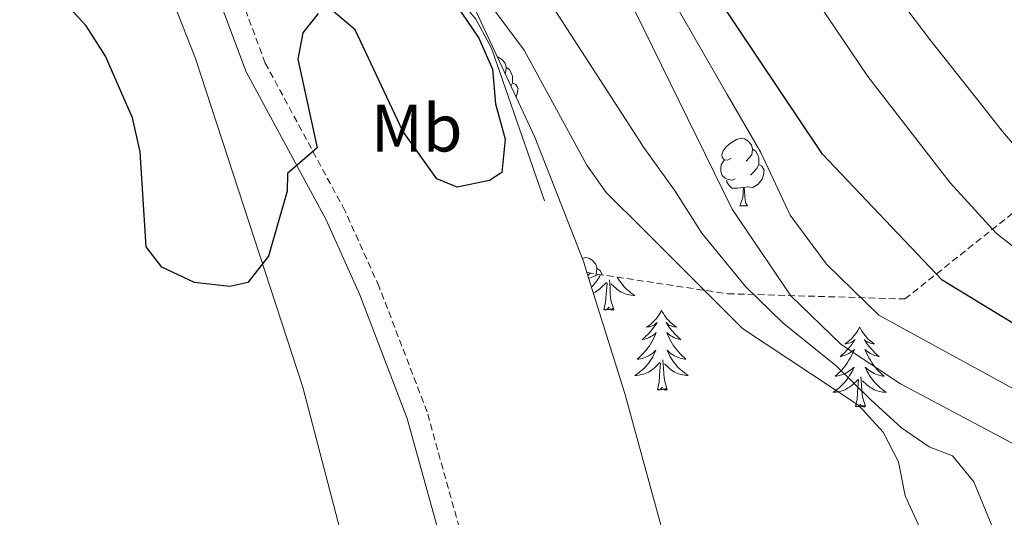
# Model space of a CAD drawing. Units: metres. Extents: x 597024 to 601521, y 4680132 to 4683165.
# Drawn here: x 599590 to 599737, y 4682572 to 4682646 of the extents above; entities that cross this region are included whole.
import ezdxf
from ezdxf.enums import TextEntityAlignment as Align

# ---------------------------------------------------------------- set-up
doc = ezdxf.new("R2010")
doc.units = ezdxf.units.M
doc.header["$MEASUREMENT"] = 0
doc.linetypes.add('TRAZOSX2', pattern=[1.5, 1, -0.5])
for name, color, linetype, lineweight in [('Level 21', 19, 'Continuous', 0), ('Level 35', 92, 'Continuous', 0), ('Level 36', 19, 'Continuous', 40), ('Level 37', 92, 'Continuous', 0), ('Level 4', 36, 'Continuous', 30), ('Level 5', 36, 'Continuous', 0), ('Level 6', 39, 'Continuous', 0)]:
    doc.layers.add(name, color=color, linetype=linetype, lineweight=lineweight)
doc.styles.add('Arial', font='ARIAL.TTF', dxfattribs={"height": 0.2})

msp = doc.modelspace()

# ---------------------------------------------------------------- linework, layer by layer
at = {"layer": 'Level 21', "color": 19, "linetype": 'TRAZOSX2', "lineweight": 0}
msp.add_polyline3d([(599719.45, 4682352.17, 397.25), (599710.23, 4682389.94, 397.79), (599704.56, 4682407.16, 397.99), (599697.33, 4682423, 398.19), (599681.26, 4682453.59, 397.64), (599670.48, 4682476.4, 397.62), (599668.13, 4682483.4, 397.61), (599662.38, 4682513.09, 397.41), (599656.26, 4682567.81, 397.48), (599650.69, 4682587.89, 398.02), (599643.53, 4682606.55, 398.56), (599638.43, 4682617.89, 399), (599626.58, 4682639.84, 400.7), (599618.31, 4682661.94, 401.63), (599606.46, 4682685.56, 401.73), (599589.98, 4682710.62, 401.84)], dxfattribs=at)
at = {"layer": 'Level 21', "color": 19, "linetype": 'Continuous', "lineweight": 0}
msp.add_polyline3d([(599539.05, 4682274.14, 388.18), (599670.86, 4682466.43, 397.98), (599667.58, 4682475.23, 397.62), (599665.11, 4682482.6, 397.61), (599659.3, 4682512.62, 397.41), (599653.19, 4682567.21, 397.48), (599647.73, 4682586.91, 398.02), (599640.65, 4682605.35, 398.56), (599635.63, 4682616.51, 399), (599623.73, 4682638.55, 400.7), (599615.45, 4682660.69, 401.63), (599603.76, 4682684, 401.73), (599587.41, 4682708.85, 401.84)], dxfattribs=at)
at = {"layer": 'Level 35', "color": 92, "linetype": 'Continuous', "lineweight": 0, "ltscale": 0.5}
for points in [[(599674.5, 4682608.65, 399.94), (599674.01, 4682610.18, 399.95), (599666.71, 4682628.8, 399.14), (599657.97, 4682647.54, 398.56), (599642.87, 4682675.7, 398.98), (599628.39, 4682707.44, 396.06), (599622.41, 4682720.28, 395.63), (599613.05, 4682737.91, 395.99), (599602.19, 4682754.79, 396.91), (599598.53, 4682758.7, 397.25), (599594.41, 4682761.38, 397.62), (599575.88, 4682769.88, 399.31)], [(599736.28, 4682384.69, 397.85), (599720.88, 4682403.61, 392.14), (599715.61, 4682412.28, 390.96), (599712.22, 4682420.37, 391.22), (599710.58, 4682430.17, 392.71), (599710.46, 4682444.99, 395.61), (599709.94, 4682454.88, 396.76), (599704.83, 4682490.5, 397.87), (599701.22, 4682510.2, 398.34), (599694.13, 4682539.49, 398.9), (599680.16, 4682590.66, 399.84), (599674.5, 4682608.65, 399.94)]]:
    msp.add_polyline3d(points, dxfattribs=at)
at = {"layer": 'Level 35', "color": 92, "linetype": 'TRAZOSX2', "lineweight": 0}
msp.add_polyline3d([(599674.5, 4682608.65, 399.94), (599695.47, 4682605.5, 394.05), (599721.88, 4682604.72, 375.89), (599752.91, 4682629.43, 357.72), (599802.04, 4682683.35, 343.14), (599836.39, 4682718.82, 327.31)], dxfattribs=at)
at = {"layer": 'Level 36', "color": 92, "linetype": 'Continuous', "lineweight": 0}
for points in [[(599666.82, 4682460.53, 397.68), (599653.35, 4682507.92, 397.55), (599641.09, 4682557.37, 397.62), (599632.17, 4682591.57, 398.45), (599616.17, 4682640.54, 400.79), (599607.77, 4682661.86, 401.07), (599575.65, 4682713.36, 402.17), (599520.76, 4682795.19, 402.43), (599497.4, 4682827.73, 403.84), (599489.97, 4682840.77, 404.06), (599479.28, 4682863.75, 403.97), (599475.53, 4682864.68, 403.97), (599471.03, 4682859.43, 404.09), (599454.73, 4682834.24, 404.17), (599432.67, 4682799.77, 402.19), (599395.55, 4682747.02, 399.41), (599347.21, 4682675.68, 399.09), (599284.92, 4682585.17, 393.74), (599230.1, 4682508.39, 390.63), (599183.41, 4682443.5, 386.87), (599149.98, 4682391.58, 384.76)], [(599661.14, 4682640.75, 0.01), (599661.26, 4682640.73, 0.01), (599661.79, 4682640.42, 0.01), (599662.32, 4682639.83, 0.01), (599662.48, 4682639.19, 0.01), (599662.37, 4682638.34, 0.01), (599662.3, 4682638.26, 0.01)], [(599662.48, 4682639.19, 0.01), (599662.95, 4682638.88, 0.01), (599663.27, 4682638.24, 0.01), (599663.43, 4682637.92, 0.01), (599663.43, 4682637.34, 0.01), (599663.43, 4682636.91, 0.01), (599663.16, 4682636.42, 0.01)], [(599663.43, 4682636.91, 0.01), (599663.88, 4682636.66, 0.01), (599664.23, 4682636.05, 0.01), (599664.12, 4682635.32, 0.01), (599663.93, 4682634.76, 0.01)], [(599695.99, 4682625.67, 0.01), (599695.45, 4682625.41, 0.01), (599694.93, 4682625.46, 0.01), (599694.66, 4682625.83, 0.01), (599694.61, 4682626.26, 0.01), (599694.77, 4682626.78, 0.01), (599695.25, 4682627.37, 0.01), (599695.88, 4682627.9, 0.01), (599696.78, 4682628.49, 0.01), (599697.53, 4682628.65, 0.01), (599697.95, 4682628.59, 0.01), (599698.48, 4682628.28, 0.01), (599699.01, 4682627.69, 0.01), (599699.17, 4682627.05, 0.01), (599699.06, 4682626.2, 0.01), (599698.63, 4682625.67, 0.01), (599698.21, 4682625.25, 0.01)], [(599699.17, 4682627.05, 0.01), (599699.65, 4682626.74, 0.01), (599699.96, 4682626.1, 0.01), (599700.12, 4682625.78, 0.01), (599700.12, 4682625.2, 0.01), (599700.12, 4682624.77, 0.01), (599699.75, 4682624.08, 0.01), (599699.33, 4682623.6, 0.01), (599698.85, 4682623.18, 0.01)], [(599696.57, 4682622.59, 0.01), (599696.15, 4682622.43, 0.01), (599695.56, 4682622.49, 0.01), (599695.09, 4682622.7, 0.01), (599694.66, 4682623.13, 0.01), (599694.45, 4682623.71, 0.01), (599694.45, 4682624.13, 0.01), (599694.5, 4682624.72, 0.01), (599694.93, 4682625.41, 0.01)], [(599700.12, 4682624.77, 0.01), (599700.57, 4682624.52, 0.01), (599700.92, 4682623.91, 0.01), (599700.81, 4682623.18, 0.01), (599700.6, 4682622.54, 0.01), (599700.01, 4682621.8, 0.01), (599699.22, 4682621.32, 0.01), (599698.37, 4682621.43, 0.01), (599697.94, 4682621.3, 0.01)], [(599697.83, 4682621.3, 0.01), (599696.94, 4682621.21, 0.01), (599696.09, 4682621.21, 0.01), (599695.67, 4682621.64, 0.01), (599695.35, 4682622.12, 0.01), (599695.35, 4682622.43, 0.01)], [(599697.29, 4682618.61, 0.01), (599697.72, 4682619.77, 0.01), (599697.83, 4682621.3, 0.01), (599697.94, 4682621.3, 0.01), (599697.97, 4682620.71, 0.01), (599698.01, 4682620.03, 0.01), (599698.08, 4682619.41, 0.01), (599698.19, 4682619.01, 0.01), (599698.41, 4682618.61, 0.01)], [(599697.29, 4682618.61, 0.01), (599698.41, 4682618.61, 0.01)], [(599673.79, 4682610.76, 0.01), (599674.34, 4682610.88, 0.01), (599674.76, 4682610.82, 0.01), (599675.29, 4682610.51, 0.01), (599675.82, 4682609.92, 0.01), (599675.98, 4682609.28, 0.01), (599675.87, 4682608.44, 0.01)], [(599675.98, 4682609.28, 0.01), (599676.46, 4682608.97, 0.01), (599676.77, 4682608.33, 0.01), (599676.78, 4682608.3, 0.01)], [(599674.98, 4682608.58, 0.01), (599674.87, 4682608.46, 0.01), (599674.63, 4682608.21, 0.01)], [(599674.77, 4682607.79, 0.01), (599675, 4682607.86, 0.01), (599675.25, 4682607.95, 0.01), (599675.5, 4682608.06, 0.01), (599675.74, 4682608.18, 0.01), (599675.97, 4682608.32, 0.01), (599676.1, 4682608.41, 0.01)], [(599676.52, 4682608.34, 0.01), (599676.35, 4682608.04, 0.01), (599676.17, 4682607.73, 0.01), (599675.97, 4682607.44, 0.01), (599675.76, 4682607.15, 0.01), (599675.54, 4682606.87, 0.01), (599675.3, 4682606.6, 0.01), (599675.18, 4682606.47, 0.01)], [(599678.5, 4682603.11, 0.01), (599678.07, 4682604.55, 0.01), (599677.98, 4682605.45, 0.01), (599677.94, 4682606.4, 0.01), (599677.84, 4682607.56, 0.01)], [(599678.99, 4682607.97, 0.01), (599679.14, 4682607.73, 0.01), (599679.33, 4682607.44, 0.01), (599679.54, 4682607.15, 0.01), (599679.77, 4682606.87, 0.01), (599680, 4682606.6, 0.01), (599680.25, 4682606.34, 0.01), (599680.51, 4682606.1, 0.01), (599680.77, 4682605.87, 0.01), (599681.05, 4682605.64, 0.01), (599681.34, 4682605.44, 0.01), (599681.63, 4682605.24, 0.01), (599681.37, 4682605.25, 0.01), (599681.11, 4682605.28, 0.01), (599680.84, 4682605.32, 0.01), (599680.58, 4682605.38, 0.01), (599680.33, 4682605.45, 0.01), (599680.08, 4682605.54, 0.01), (599679.83, 4682605.64, 0.01), (599679.6, 4682605.75, 0.01), (599679.37, 4682605.88, 0.01), (599679.15, 4682606.03, 0.01), (599678.93, 4682606.19, 0.01), (599678.73, 4682606.36, 0.01), (599678.07, 4682606.98, 0.01)], [(599675.45, 4682605.63, 0.01), (599675.47, 4682605.64, 0.01), (599675.71, 4682605.75, 0.01), (599675.94, 4682605.88, 0.01), (599676.16, 4682606.03, 0.01), (599676.37, 4682606.19, 0.01), (599676.58, 4682606.36, 0.01), (599677.43, 4682607.16, 0.01)], [(599677.03, 4682603.11, 0.01), (599677.28, 4682604.23, 0.01), (599677.39, 4682605.97, 0.01), (599677.44, 4682606.4, 0.01), (599677.5, 4682607.12, 0.01)], [(599678.5, 4682603.11, 0.01), (599678.33, 4682603.04, 0.01), (599678.31, 4682603.28, 0.01), (599678.12, 4682603.06, 0.01), (599678, 4682603.26, 0.01), (599677.88, 4682603.15, 0.01), (599677.61, 4682603.1, 0.01), (599677.81, 4682603.49, 0.01), (599677.42, 4682603.11, 0.01), (599677.23, 4682603.06, 0.01), (599677.19, 4682603.22, 0.01), (599677.03, 4682603.11, 0.01)], [(599685.61, 4682603.04, 0.01), (599685.5, 4682602.82, 0.01), (599685.35, 4682602.55, 0.01), (599685.18, 4682602.28, 0.01), (599685, 4682602.02, 0.01), (599684.8, 4682601.78, 0.01), (599684.59, 4682601.54, 0.01), (599684.38, 4682601.31, 0.01), (599684.15, 4682601.1, 0.01), (599683.91, 4682600.89, 0.01), (599683.65, 4682600.7, 0.01), (599683.39, 4682600.52, 0.01), (599683.59, 4682600.55, 0.01), (599683.8, 4682600.58, 0.01), (599684, 4682600.64, 0.01), (599684.19, 4682600.71, 0.01), (599684.38, 4682600.79, 0.01), (599684.56, 4682600.89, 0.01), (599684.73, 4682601, 0.01), (599684.94, 4682601.2, 0.01), (599684.9, 4682601.13, 0.01), (599684.67, 4682600.78, 0.01), (599684.43, 4682600.45, 0.01), (599684.17, 4682600.12, 0.01), (599683.9, 4682599.81, 0.01), (599683.62, 4682599.5, 0.01), (599683.33, 4682599.21, 0.01), (599683.03, 4682598.92, 0.01), (599682.71, 4682598.65, 0.01), (599682.84, 4682598.68, 0.01), (599683.08, 4682598.74, 0.01), (599683.33, 4682598.81, 0.01), (599683.56, 4682598.9, 0.01), (599683.79, 4682599, 0.01), (599684.02, 4682599.12, 0.01), (599684.23, 4682599.25, 0.01), (599684.44, 4682599.39, 0.01), (599684.64, 4682599.55, 0.01), (599684.82, 4682599.72, 0.01), (599684.73, 4682599.5, 0.01), (599684.58, 4682599.14, 0.01), (599684.41, 4682598.78, 0.01), (599684.22, 4682598.44, 0.01), (599684.02, 4682598.1, 0.01), (599683.81, 4682597.76, 0.01), (599683.58, 4682597.44, 0.01), (599683.35, 4682597.13, 0.01), (599683.09, 4682596.83, 0.01), (599682.83, 4682596.54, 0.01), (599682.55, 4682596.26, 0.01), (599682.27, 4682595.98, 0.01), (599681.97, 4682595.73, 0.01), (599682.17, 4682595.75, 0.01), (599682.43, 4682595.8, 0.01), (599682.7, 4682595.86, 0.01), (599682.96, 4682595.94, 0.01), (599683.21, 4682596.04, 0.01), (599683.46, 4682596.14, 0.01), (599683.7, 4682596.27, 0.01), (599683.93, 4682596.4, 0.01), (599684.16, 4682596.55, 0.01), (599684.37, 4682596.72, 0.01), (599684.58, 4682596.89, 0.01), (599684.78, 4682597.08, 0.01), (599684.63, 4682596.76, 0.01)], [(599685.61, 4682603.04, 0.01), (599685.72, 4682602.82, 0.01), (599685.88, 4682602.55, 0.01), (599686.05, 4682602.28, 0.01), (599686.23, 4682602.02, 0.01), (599686.42, 4682601.78, 0.01), (599686.63, 4682601.54, 0.01), (599686.85, 4682601.31, 0.01), (599687.08, 4682601.1, 0.01), (599687.32, 4682600.89, 0.01), (599687.57, 4682600.7, 0.01), (599687.83, 4682600.52, 0.01), (599687.63, 4682600.55, 0.01), (599687.43, 4682600.58, 0.01), (599687.23, 4682600.64, 0.01), (599687.03, 4682600.71, 0.01), (599686.84, 4682600.79, 0.01), (599686.66, 4682600.89, 0.01), (599686.49, 4682601, 0.01), (599686.28, 4682601.2, 0.01), (599686.33, 4682601.13, 0.01), (599686.55, 4682600.78, 0.01), (599686.8, 4682600.45, 0.01), (599687.05, 4682600.12, 0.01), (599687.32, 4682599.81, 0.01), (599687.6, 4682599.5, 0.01), (599687.89, 4682599.21, 0.01), (599688.2, 4682598.92, 0.01), (599688.51, 4682598.65, 0.01), (599688.39, 4682598.68, 0.01), (599688.14, 4682598.74, 0.01), (599687.9, 4682598.81, 0.01), (599687.66, 4682598.9, 0.01), (599687.43, 4682599, 0.01), (599687.21, 4682599.12, 0.01), (599686.99, 4682599.25, 0.01), (599686.79, 4682599.39, 0.01), (599686.59, 4682599.55, 0.01), (599686.4, 4682599.72, 0.01), (599686.49, 4682599.5, 0.01), (599686.65, 4682599.14, 0.01), (599686.82, 4682598.78, 0.01), (599687, 4682598.44, 0.01), (599687.2, 4682598.1, 0.01), (599687.41, 4682597.76, 0.01), (599687.64, 4682597.44, 0.01), (599687.88, 4682597.13, 0.01), (599688.13, 4682596.83, 0.01), (599688.39, 4682596.54, 0.01), (599688.67, 4682596.26, 0.01), (599688.96, 4682595.98, 0.01), (599689.25, 4682595.73, 0.01), (599689.06, 4682595.75, 0.01), (599688.79, 4682595.8, 0.01), (599688.53, 4682595.86, 0.01), (599688.27, 4682595.94, 0.01), (599688.01, 4682596.04, 0.01), (599687.77, 4682596.14, 0.01), (599687.52, 4682596.27, 0.01), (599687.29, 4682596.4, 0.01), (599687.07, 4682596.55, 0.01), (599686.85, 4682596.72, 0.01), (599686.64, 4682596.89, 0.01), (599686.45, 4682597.08, 0.01), (599686.59, 4682596.76, 0.01)], [(599715.13, 4682600.53, 0.01), (599715.02, 4682600.31, 0.01), (599714.86, 4682600.04, 0.01), (599714.69, 4682599.77, 0.01), (599714.51, 4682599.52, 0.01), (599714.32, 4682599.27, 0.01), (599714.11, 4682599.03, 0.01), (599713.89, 4682598.8, 0.01), (599713.66, 4682598.59, 0.01), (599713.42, 4682598.38, 0.01), (599713.17, 4682598.19, 0.01), (599712.91, 4682598.02, 0.01), (599713.11, 4682598.04, 0.01), (599713.31, 4682598.08, 0.01), (599713.51, 4682598.13, 0.01), (599713.71, 4682598.2, 0.01), (599713.89, 4682598.28, 0.01), (599714.08, 4682598.38, 0.01), (599714.25, 4682598.5, 0.01), (599714.45, 4682598.69, 0.01), (599714.41, 4682598.62, 0.01), (599714.18, 4682598.28, 0.01), (599713.94, 4682597.94, 0.01), (599713.69, 4682597.62, 0.01), (599713.42, 4682597.3, 0.01), (599713.14, 4682596.99, 0.01), (599712.85, 4682596.7, 0.01), (599712.54, 4682596.42, 0.01), (599712.23, 4682596.15, 0.01), (599712.35, 4682596.17, 0.01), (599712.6, 4682596.23, 0.01), (599712.84, 4682596.3, 0.01), (599713.08, 4682596.39, 0.01), (599713.31, 4682596.49, 0.01), (599713.53, 4682596.61, 0.01), (599713.75, 4682596.74, 0.01), (599713.95, 4682596.88, 0.01), (599714.15, 4682597.04, 0.01), (599714.34, 4682597.21, 0.01), (599714.25, 4682596.99, 0.01), (599714.09, 4682596.63, 0.01), (599713.92, 4682596.28, 0.01), (599713.74, 4682595.93, 0.01), (599713.54, 4682595.59, 0.01), (599713.33, 4682595.26, 0.01), (599713.1, 4682594.94, 0.01), (599712.86, 4682594.62, 0.01), (599712.61, 4682594.32, 0.01), (599712.35, 4682594.03, 0.01), (599712.07, 4682593.75, 0.01), (599711.78, 4682593.48, 0.01), (599711.49, 4682593.22, 0.01), (599711.68, 4682593.24, 0.01), (599711.95, 4682593.29, 0.01), (599712.21, 4682593.35, 0.01), (599712.47, 4682593.43, 0.01), (599712.73, 4682593.53, 0.01), (599712.97, 4682593.64, 0.01), (599713.21, 4682593.76, 0.01), (599713.45, 4682593.9, 0.01), (599713.67, 4682594.05, 0.01), (599713.89, 4682594.21, 0.01), (599714.1, 4682594.39, 0.01), (599714.29, 4682594.57, 0.01), (599714.15, 4682594.25, 0.01)], [(599715.13, 4682600.53, 0.01), (599715.24, 4682600.31, 0.01), (599715.39, 4682600.04, 0.01), (599715.56, 4682599.77, 0.01), (599715.74, 4682599.52, 0.01), (599715.94, 4682599.27, 0.01), (599716.14, 4682599.03, 0.01), (599716.36, 4682598.8, 0.01), (599716.59, 4682598.59, 0.01), (599716.83, 4682598.38, 0.01), (599717.08, 4682598.19, 0.01), (599717.34, 4682598.02, 0.01), (599717.15, 4682598.04, 0.01), (599716.94, 4682598.08, 0.01), (599716.74, 4682598.13, 0.01), (599716.55, 4682598.2, 0.01), (599716.36, 4682598.28, 0.01), (599716.18, 4682598.38, 0.01), (599716, 4682598.5, 0.01), (599715.8, 4682598.69, 0.01), (599715.84, 4682598.62, 0.01), (599716.07, 4682598.28, 0.01), (599716.31, 4682597.94, 0.01), (599716.57, 4682597.62, 0.01), (599716.84, 4682597.3, 0.01), (599717.12, 4682596.99, 0.01), (599717.41, 4682596.7, 0.01), (599717.71, 4682596.42, 0.01), (599718.03, 4682596.15, 0.01), (599717.9, 4682596.17, 0.01), (599717.65, 4682596.23, 0.01), (599717.41, 4682596.3, 0.01), (599717.18, 4682596.39, 0.01), (599716.95, 4682596.49, 0.01), (599716.72, 4682596.61, 0.01), (599716.51, 4682596.74, 0.01), (599716.3, 4682596.88, 0.01), (599716.1, 4682597.04, 0.01), (599715.92, 4682597.21, 0.01), (599716, 4682596.99, 0.01), (599716.16, 4682596.63, 0.01), (599716.33, 4682596.28, 0.01), (599716.52, 4682595.93, 0.01), (599716.72, 4682595.59, 0.01), (599716.93, 4682595.26, 0.01), (599717.15, 4682594.94, 0.01), (599717.39, 4682594.62, 0.01), (599717.65, 4682594.32, 0.01), (599717.91, 4682594.03, 0.01), (599718.18, 4682593.75, 0.01), (599718.47, 4682593.48, 0.01), (599718.77, 4682593.22, 0.01), (599718.57, 4682593.24, 0.01), (599718.31, 4682593.29, 0.01), (599718.04, 4682593.35, 0.01), (599717.78, 4682593.43, 0.01), (599717.53, 4682593.53, 0.01), (599717.28, 4682593.64, 0.01), (599717.04, 4682593.76, 0.01), (599716.81, 4682593.9, 0.01), (599716.58, 4682594.05, 0.01), (599716.36, 4682594.21, 0.01), (599716.16, 4682594.39, 0.01), (599715.96, 4682594.57, 0.01), (599716.1, 4682594.25, 0.01)], [(599684.63, 4682596.76, 0.01), (599684.48, 4682596.43, 0.01), (599684.31, 4682596.12, 0.01), (599684.13, 4682595.82, 0.01), (599683.93, 4682595.52, 0.01), (599683.72, 4682595.23, 0.01), (599683.5, 4682594.95, 0.01), (599683.26, 4682594.68, 0.01), (599683.02, 4682594.43, 0.01), (599682.76, 4682594.18, 0.01), (599682.49, 4682593.95, 0.01), (599682.21, 4682593.72, 0.01), (599681.92, 4682593.52, 0.01), (599681.63, 4682593.32, 0.01), (599681.9, 4682593.33, 0.01), (599682.16, 4682593.36, 0.01), (599682.42, 4682593.4, 0.01), (599682.68, 4682593.46, 0.01), (599682.94, 4682593.53, 0.01), (599683.19, 4682593.62, 0.01), (599683.43, 4682593.72, 0.01), (599683.67, 4682593.84, 0.01), (599683.9, 4682593.97, 0.01), (599684.12, 4682594.11, 0.01), (599684.33, 4682594.27, 0.01), (599684.54, 4682594.44, 0.01), (599685.38, 4682595.24, 0.01)], [(599686.46, 4682591.19, 0.01), (599686.03, 4682592.63, 0.01), (599685.94, 4682593.53, 0.01), (599685.9, 4682594.48, 0.01), (599685.79, 4682595.65, 0.01)], [(599686.59, 4682596.76, 0.01), (599686.74, 4682596.43, 0.01), (599686.91, 4682596.12, 0.01), (599687.1, 4682595.82, 0.01), (599687.29, 4682595.52, 0.01), (599687.5, 4682595.23, 0.01), (599687.73, 4682594.95, 0.01), (599687.96, 4682594.68, 0.01), (599688.21, 4682594.43, 0.01), (599688.47, 4682594.18, 0.01), (599688.73, 4682593.95, 0.01), (599689.01, 4682593.72, 0.01), (599689.3, 4682593.52, 0.01), (599689.59, 4682593.32, 0.01), (599689.33, 4682593.33, 0.01), (599689.06, 4682593.36, 0.01), (599688.8, 4682593.4, 0.01), (599688.54, 4682593.46, 0.01), (599688.29, 4682593.53, 0.01), (599688.04, 4682593.62, 0.01), (599687.79, 4682593.72, 0.01), (599687.56, 4682593.84, 0.01), (599687.33, 4682593.97, 0.01), (599687.1, 4682594.11, 0.01), (599686.89, 4682594.27, 0.01), (599686.69, 4682594.44, 0.01), (599686.03, 4682595.06, 0.01)], [(599684.99, 4682591.19, 0.01), (599685.24, 4682592.31, 0.01), (599685.35, 4682594.05, 0.01), (599685.4, 4682594.48, 0.01), (599685.46, 4682595.2, 0.01)], [(599714.15, 4682594.25, 0.01), (599713.99, 4682593.93, 0.01), (599713.83, 4682593.61, 0.01), (599713.64, 4682593.31, 0.01), (599713.45, 4682593.01, 0.01), (599713.24, 4682592.72, 0.01), (599713.01, 4682592.44, 0.01), (599712.78, 4682592.18, 0.01), (599712.53, 4682591.92, 0.01), (599712.27, 4682591.67, 0.01), (599712.01, 4682591.44, 0.01), (599711.73, 4682591.22, 0.01), (599711.44, 4682591.01, 0.01), (599711.15, 4682590.82, 0.01), (599711.41, 4682590.83, 0.01), (599711.67, 4682590.85, 0.01), (599711.94, 4682590.89, 0.01), (599712.2, 4682590.95, 0.01), (599712.45, 4682591.02, 0.01), (599712.7, 4682591.11, 0.01), (599712.95, 4682591.21, 0.01), (599713.18, 4682591.33, 0.01), (599713.41, 4682591.46, 0.01), (599713.63, 4682591.6, 0.01), (599713.85, 4682591.76, 0.01), (599714.05, 4682591.93, 0.01), (599714.9, 4682592.73, 0.01)], [(599716.1, 4682594.25, 0.01), (599716.26, 4682593.93, 0.01), (599716.43, 4682593.61, 0.01), (599716.61, 4682593.31, 0.01), (599716.81, 4682593.01, 0.01), (599717.02, 4682592.72, 0.01), (599717.24, 4682592.44, 0.01), (599717.48, 4682592.18, 0.01), (599717.72, 4682591.92, 0.01), (599717.98, 4682591.67, 0.01), (599718.25, 4682591.44, 0.01), (599718.53, 4682591.22, 0.01), (599718.82, 4682591.01, 0.01), (599719.11, 4682590.82, 0.01), (599718.84, 4682590.83, 0.01), (599718.58, 4682590.85, 0.01), (599718.32, 4682590.89, 0.01), (599718.06, 4682590.95, 0.01), (599717.8, 4682591.02, 0.01), (599717.55, 4682591.11, 0.01), (599717.31, 4682591.21, 0.01), (599717.07, 4682591.33, 0.01), (599716.84, 4682591.46, 0.01), (599716.62, 4682591.6, 0.01), (599716.41, 4682591.76, 0.01), (599716.2, 4682591.93, 0.01), (599715.55, 4682592.55, 0.01)], [(599714.51, 4682588.68, 0.01), (599714.75, 4682589.8, 0.01), (599714.87, 4682591.54, 0.01), (599714.91, 4682591.97, 0.01), (599714.98, 4682592.7, 0.01)], [(599715.98, 4682588.68, 0.01), (599715.55, 4682590.12, 0.01), (599715.46, 4682591.02, 0.01), (599715.41, 4682591.97, 0.01), (599715.31, 4682593.14, 0.01)], [(599686.46, 4682591.19, 0.01), (599686.29, 4682591.12, 0.01), (599686.27, 4682591.36, 0.01), (599686.08, 4682591.14, 0.01), (599685.96, 4682591.34, 0.01), (599685.84, 4682591.23, 0.01), (599685.57, 4682591.18, 0.01), (599685.76, 4682591.57, 0.01), (599685.38, 4682591.19, 0.01), (599685.19, 4682591.14, 0.01), (599685.15, 4682591.3, 0.01), (599684.99, 4682591.19, 0.01)], [(599715.98, 4682588.68, 0.01), (599715.8, 4682588.61, 0.01), (599715.79, 4682588.85, 0.01), (599715.59, 4682588.63, 0.01), (599715.47, 4682588.83, 0.01), (599715.35, 4682588.72, 0.01), (599715.08, 4682588.67, 0.01), (599715.28, 4682589.06, 0.01), (599714.89, 4682588.68, 0.01), (599714.71, 4682588.63, 0.01), (599714.67, 4682588.79, 0.01), (599714.51, 4682588.68, 0.01)]]:
    msp.add_polyline3d(points, dxfattribs=at)
at = {"layer": 'Level 4', "color": 36, "linetype": 'Continuous', "lineweight": 30}
for points in [[(599776.75, 4682554.8, 375.01), (599767.27, 4682573.79, 375.01), (599757.45, 4682585.83, 375.01), (599741.13, 4682599.18, 375.01), (599727.44, 4682607.54, 375.01), (599709.61, 4682626.31, 375.01), (599680.75, 4682669.39, 375.01), (599668.29, 4682695.28, 375.01), (599665.59, 4682699.47, 375.01), (599654.4, 4682711.51, 375.01), (599647.56, 4682720.76, 375.01), (599623.93, 4682767.31, 375.01)], [(599634.47, 4682647.23, 400.01), (599632.16, 4682644.36, 400.01), (599631.41, 4682640.46, 400.01), (599634.28, 4682627.24, 400.01), (599629.88, 4682623.43, 400.01), (599629.82, 4682620.79, 400.01), (599627.04, 4682611.09, 400.01), (599623.97, 4682607.16, 400.01), (599621.28, 4682606.59, 400.01), (599616.01, 4682607.18, 400.01), (599611.15, 4682609.44, 400.01), (599608.81, 4682612.48, 400.01), (599607.93, 4682626.63, 400.01), (599606.8, 4682631.71, 400.01), (599602.75, 4682640.87, 400.01), (599599.88, 4682645.39, 400.01), (599592.7, 4682653.22, 400.01)], [(599652.46, 4682652.31, 400.01), (599658.41, 4682643.54, 400.01), (599660.41, 4682638.96, 400.01), (599660.88, 4682633.76, 400.01), (599662.31, 4682628.51, 400.01), (599661.81, 4682623.54, 400.01), (599659.99, 4682622.38, 400.01), (599655.17, 4682621.38, 400.01), (599652.13, 4682622.62, 400.01), (599647.07, 4682629.72, 400.01), (599639.98, 4682644.81, 400.01), (599636.32, 4682647.9, 400.01)]]:
    msp.add_polyline3d(points, dxfattribs=at)
at = {"layer": 'Level 5', "color": 36, "linetype": 'Continuous', "lineweight": 0}
for points in [[(599682.81, 4682627.48, 390.01), (599682.44, 4682628.12, 390.01), (599668.76, 4682649.28, 390.01), (599664.28, 4682655.3, 390.01), (599659.94, 4682662.4, 390.01), (599657.62, 4682667.33, 390.01), (599656.24, 4682672.23, 390.01), (599653.34, 4682681.53, 390.01), (599649.98, 4682685.48, 390.01), (599645.75, 4682690.04, 390.01), (599637.91, 4682697.77, 390.01), (599632.04, 4682706.91, 390.01), (599630.54, 4682714.06, 390.01), (599629.85, 4682722.29, 390.01), (599620.49, 4682729.84, 390.01), (599617.93, 4682734.21, 390.01), (599619.22, 4682740.49, 390.01), (599617.62, 4682749.24, 390.01), (599614.54, 4682753.96, 390.01), (599602.78, 4682769.12, 390.01), (599595.49, 4682776.34, 390.01), (599577.39, 4682788.18, 390.01)], [(599666.6, 4682735.38, 365.01), (599678.95, 4682713.55, 365.01), (599682.29, 4682708.01, 365.01), (599686.3, 4682701.68, 365.01), (599691.45, 4682693.14, 365.01), (599696.61, 4682684.59, 365.01), (599700.26, 4682679.06, 365.01), (599705.78, 4682670.75, 365.01), (599709.35, 4682665.78, 365.01), (599713.15, 4682660.19, 365.01), (599716.7, 4682655.44, 365.01), (599721.06, 4682649.35, 365.01), (599725.6, 4682643.38, 365.01), (599733.33, 4682633.57, 365.01), (599736.43, 4682629.64, 365.01), (599743, 4682621.99, 365.01)], [(599653.42, 4682734.88, 370.01), (599656.43, 4682728.94, 370.01), (599660.99, 4682722.77, 370.01), (599679.93, 4682689.43, 370.01), (599687.48, 4682678.53, 370.01), (599700.39, 4682661.47, 370.01), (599716.34, 4682637.83, 370.01), (599728.59, 4682622.03, 370.01), (599735.46, 4682614.51, 370.01), (599743.44, 4682608.22, 370.01), (599758.63, 4682593.54, 370.01), (599771.49, 4682584.48, 370.01), (599775.21, 4682580.5, 370.01), (599780.03, 4682573.04, 370.01), (599780.24, 4682564.79, 370.01)], [(599746.4, 4682564.72, 385.01), (599745.37, 4682575.1, 385.01), (599743.02, 4682579.62, 385.01), (599739.35, 4682582.45, 385.01), (599721.22, 4682592.1, 385.01), (599712.36, 4682597.95, 385.01), (599704.86, 4682605.18, 385.01), (599696.15, 4682618.1, 385.01), (599681.64, 4682647.63, 385.01), (599670.87, 4682658.81, 385.01), (599667.54, 4682663.28, 385.01), (599664.21, 4682670.34, 385.01), (599662.57, 4682675.1, 385.01), (599659.19, 4682684.31, 385.01), (599656.08, 4682688.74, 385.01), (599651.23, 4682694.4, 385.01), (599643.41, 4682702.35, 385.01), (599637.21, 4682711.52, 385.01), (599635.82, 4682720.95, 385.01), (599631.01, 4682728.34, 385.01), (599626.49, 4682732.76, 385.01)], [(599724.15, 4682570.52, 395.01), (599721.93, 4682575.38, 395.01), (599720.9, 4682580.44, 395.01), (599718.63, 4682584.89, 395.01), (599715.03, 4682588.83, 395.01), (599697.67, 4682600.31, 395.01), (599682.97, 4682615, 395.01), (599677.38, 4682620.58, 395.01), (599674.49, 4682624.64, 395.01), (599665.16, 4682641.76, 395.01), (599655.51, 4682654.72, 395.01), (599651.03, 4682664.33, 395.01), (599649.91, 4682669.35, 395.01), (599649.62, 4682674.39, 395.01), (599647.49, 4682678.76, 395.01), (599632.41, 4682693.2, 395.01), (599626.87, 4682702.29, 395.01), (599624.86, 4682707.09, 395.01), (599624.87, 4682711.83, 395.01), (599626.33, 4682716.69, 395.01), (599625.46, 4682719.84, 395.01), (599614.48, 4682726.93, 395.01), (599611.83, 4682731.27, 395.01)], [(599635.89, 4682731.24, 380.01), (599640.56, 4682723.08, 380.01), (599642.39, 4682716.14, 380.01), (599648.9, 4682706.93, 380.01), (599656.71, 4682698.76, 380.01), (599662.18, 4682692.01, 380.01), (599665.04, 4682687.09, 380.01), (599668.9, 4682677.98, 380.01), (599670.81, 4682673.35, 380.01), (599673.55, 4682667.57, 380.01), (599681.18, 4682658.94, 380.01), (599685.01, 4682653.3, 380.01), (599690.41, 4682643.81, 380.01), (599695.4, 4682635.16, 380.01), (599700.39, 4682626.52, 380.01), (599704.77, 4682617.21, 380.01), (599710.2, 4682609.91, 380.01), (599717.99, 4682602.29, 380.01), (599741.68, 4682589.34, 380.01), (599752.65, 4682577.8, 380.01), (599758.3, 4682568.73, 380.01)], [(599735.94, 4682568.21, 390.01), (599732.16, 4682577.5, 390.01), (599728.97, 4682581.34, 390.01), (599725.49, 4682582.69, 390.01), (599721.37, 4682585.51, 390.01), (599716.79, 4682589.7, 390.01), (599711.61, 4682594.77, 390.01), (599703.69, 4682601.14, 390.01), (599698.1, 4682606.58, 390.01), (599691.61, 4682614.5, 390.01), (599687.63, 4682620.76, 390.01), (599682.81, 4682627.48, 390.01)]]:
    msp.add_polyline3d(points, dxfattribs=at)
at = {"layer": 'Level 6', "color": 39, "linetype": 'Continuous', "lineweight": 0, "ltscale": 0.5}
msp.add_polyline3d([(599668.16, 4682619.36, 398.98), (599660.27, 4682642.06, 400.26), (599657.94, 4682646.39, 400.5), (599649.99, 4682655.98, 400.9), (599645.02, 4682664.8, 400.39), (599645.58, 4682673.43, 400.77), (599642.94, 4682677.69, 400.62), (599639.36, 4682681.22, 400.45), (599637.51, 4682682.62, 400.39), (599632.66, 4682684.07, 400.27), (599628.58, 4682688.4, 400.31), (599623.18, 4682697.17, 400.39), (599619.87, 4682704.56, 400.39), (599621.41, 4682716.34, 400.39), (599618.55, 4682720.18, 400.46), (599608.44, 4682726.04, 400.76), (599606.25, 4682729.61, 400.78), (599608.28, 4682735.56, 400.51), (599613.29, 4682742.08, 400.26), (599612.3, 4682747.07, 400.34), (599610.29, 4682749.21, 400.39), (599605.94, 4682751.77, 400.37), (599576.71, 4682767.45, 399.38)], dxfattribs=at)

# ---------------------------------------------------------------- texts
at = {"layer": 'Level 37', "color": 92, "linetype": 'Continuous', "lineweight": 0, "style": 'Arial'}
msp.add_text('Mb', height=7, dxfattribs=at).set_placement((599649.13, 4682630.18, 400.02), align=Align.MIDDLE_CENTER)

doc.saveas('drawing.dxf')
